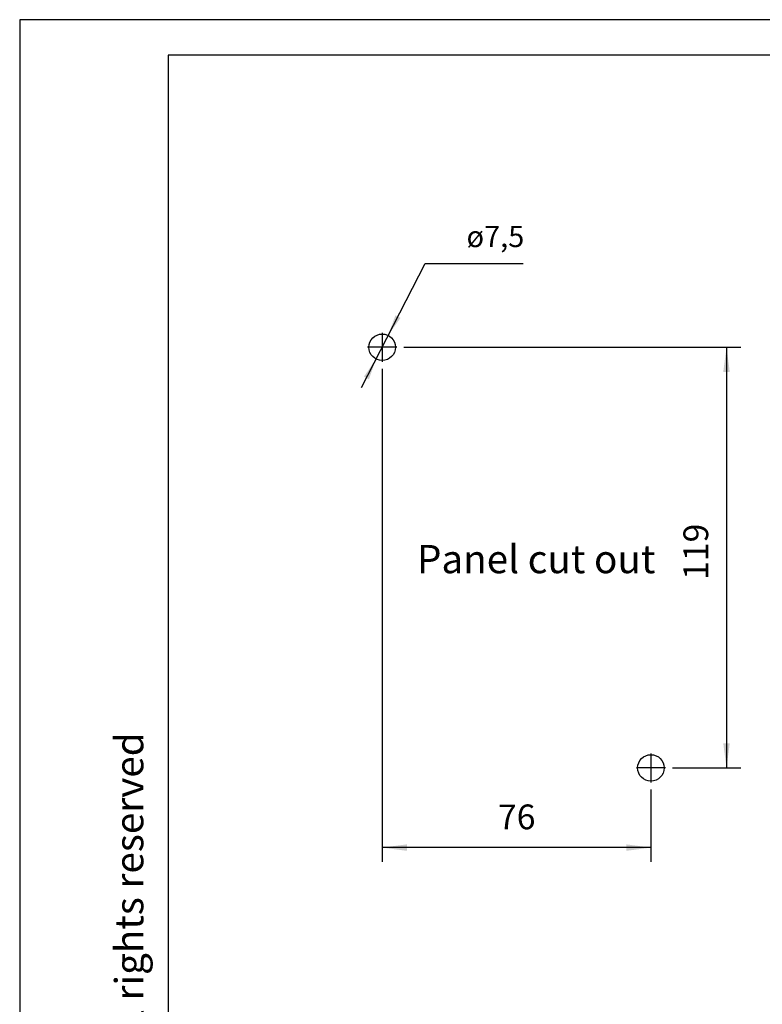
# Model space of a CAD drawing. Units: millimetres. Extents: x -863 to -443, y 99 to 693.
# Drawn here: x -863 to -653, y 415 to 693 of the extents above; entities that cross this region are included whole.
import ezdxf

# ---------------------------------------------------------------- set-up
doc = ezdxf.new("R2010")
doc.units = ezdxf.units.MM
doc.linetypes.add('DOT_CENTER', pattern=[14, 12, -1, 0, -1])
doc.layers.add('1', color=7, linetype='Continuous')
doc.styles.add('CONVERTER_11', font='ARIAL.TTF', dxfattribs={"width": 1.2})
doc.styles.add('CONVERTER_13', font='simplex.shx', dxfattribs={"width": 0.95})
doc.dimstyles.new('ME10_DIM_13', dxfattribs={"dimtxt": 7, "dimasz": 7, "dimexe": 4, "dimexo": 2, "dimgap": 3, "dimtad": 1, "dimdsep": 46, "dimtxsty": 'CONVERTER_13', "dimsah": 1, "dimcen": 0.09, "dimclrd": 7, "dimclre": 7, "dimclrt": 7, "dimadec": 0, "dimazin": 0, "dimtfac": 1, "dimtdec": 4, "dimtix": 1, "dimtmove": 0, "dimatfit": 3, "dimfxl": 1, "dimtolj": 1, "dimtzin": 0, "dimarcsym": 0})
doc.dimstyles.new('ME10_DIM_14', dxfattribs={"dimtxt": 7, "dimasz": 7, "dimexe": 4, "dimexo": 2, "dimgap": 3, "dimtad": 1, "dimdsep": 46, "dimtxsty": 'CONVERTER_13', "dimsah": 1, "dimcen": 0.09, "dimclrd": 7, "dimclre": 7, "dimclrt": 7, "dimadec": 0, "dimazin": 0, "dimtfac": 1, "dimtdec": 4, "dimtix": 1, "dimtmove": 0, "dimatfit": 3, "dimfxl": 1, "dimtolj": 1, "dimtzin": 0, "dimarcsym": 0})

# ---------------------------------------------------------------- blocks, each defined once
blk = doc.blocks.new('_formato_A4', base_point=(-221.55, 49.59))
at = {"layer": '1', "color": 7, "linetype": 'Continuous'}
for p, q in [((-221.55, 346.59), (-431.55, 346.59)), ((-431.55, 346.59), (-431.55, 49.59)), ((-410.55, 341.59), (-410.55, 54.59)), ((-226.55, 341.59), (-410.55, 341.59))]:
    blk.add_line(p, q, dxfattribs=at)
at = {"layer": '1', "color": 7, "insert": (-415.55, 201.09), "char_height": 4, "attachment_point": 5, "rotation": 90, "line_spacing_factor": 1.320528, "style": 'CONVERTER_11'}
blk.add_mtext('Diritti riservati      All rights reserved', dxfattribs=at)
blk = doc.blocks.new('A4', base_point=(-443.1, 99.18))
at = {"layer": '1', "xscale": 2, "yscale": 2, "zscale": 2}
blk.add_blockref('_formato_A4', (-443.1, 99.18), dxfattribs=at)
blk = doc.blocks.new('*D6')
at = {"layer": '1', "color": 7, "linetype": 'Continuous'}
for p, q in [((-754.48, 600.51), (-659.22, 600.51)), ((-663.22, 600.51), (-663.22, 481.51)), ((-678.48, 481.51), (-659.22, 481.51))]:
    blk.add_line(p, q, dxfattribs=at)
at = {"layer": '1', "color": 7}
for points in [[(-662.3, 593.51), (-664.15, 593.51), (-663.22, 600.51)], [(-664.15, 488.51), (-662.3, 488.51), (-663.22, 481.51)]]:
    blk.add_solid(points, dxfattribs=at)
at = {"layer": '1', "color": 7, "insert": (-666.22, 534.71), "char_height": 7, "attachment_point": 7, "rotation": 90, "line_spacing_factor": 0.60024, "style": 'CONVERTER_13'}
blk.add_mtext('119', dxfattribs=at)
blk = doc.blocks.new('*D7')
at = {"layer": '1', "color": 7, "linetype": 'Continuous'}
for p, q in [((-760.6, 594.38), (-760.6, 454.98)), ((-684.6, 475.38), (-684.6, 454.98)), ((-684.6, 458.98), (-760.6, 458.98))]:
    blk.add_line(p, q, dxfattribs=at)
at = {"layer": '1', "color": 7}
for points in [[(-753.6, 459.9), (-753.6, 458.06), (-760.6, 458.98)], [(-691.6, 458.06), (-691.6, 459.9), (-684.6, 458.98)]]:
    blk.add_solid(points, dxfattribs=at)
at = {"layer": '1', "color": 7, "insert": (-727.85, 461.98), "char_height": 7, "attachment_point": 7, "rotation": 0.0001, "line_spacing_factor": 0.60024, "style": 'CONVERTER_13'}
blk.add_mtext('76', dxfattribs=at)
blk = doc.blocks.new('*D12')
at = {"layer": '1', "color": 7, "linetype": 'Continuous'}
for p, q in [((-766.42, 589.17), (-748.41, 624.25)), ((-748.41, 624.25), (-720.71, 624.25))]:
    blk.add_line(p, q, dxfattribs=at)
at = {"layer": '1', "color": 7}
for points in [[(-756.85, 609.54), (-755.44, 608.82), (-758.89, 603.84)], [(-764.35, 591.47), (-765.76, 592.2), (-762.31, 597.17)]]:
    blk.add_solid(points, dxfattribs=at)
at = {"layer": '1', "color": 7, "insert": (-736.73, 628.85), "char_height": 6, "attachment_point": 7, "rotation": 0.0001, "line_spacing_factor": 0.60024, "style": 'CONVERTER_13'}
blk.add_mtext('\\C7;ø\\C7;7,5', dxfattribs=at)

msp = doc.modelspace()

# ---------------------------------------------------------------- linework, layer by layer
at = {"layer": '1', "color": 7, "linetype": 'DOT_CENTER'}
for p, q in [((-760.6, 604.633), (-760.6, 596.383)), ((-756.475, 600.508), (-764.725, 600.508)), ((-684.6, 485.633), (-684.6, 477.383)), ((-680.475, 481.508), (-688.725, 481.508))]:
    msp.add_line(p, q, dxfattribs=at)
at = {"layer": '1', "color": 7, "linetype": 'Continuous'}
for centre in [(-760.6, 600.508), (-684.6, 481.508)]:
    msp.add_circle(centre, 3.75, dxfattribs=at)

# ---------------------------------------------------------------- block references
msp.add_blockref('A4', (-443.104, 99.177))
at = {"layer": '1'}
msp.add_blockref('*D12', (0, 0), dxfattribs=at)

# ---------------------------------------------------------------- texts
at = {"layer": '1', "color": 7, "insert": (-717.043, 539.559), "char_height": 8, "attachment_point": 5, "line_spacing_factor": 1.320528, "style": 'CONVERTER_11'}
msp.add_mtext('Panel cut out', dxfattribs=at)

# ---------------------------------------------------------------- dimensions: what is measured, and where the dimension line sits
at = {"layer": '1'}
dim = msp.add_linear_dim(base=(-663.225, 600.508), p1=(-680.475, 481.508), p2=(-756.475, 600.508), angle=90, dimstyle='ME10_DIM_13', dxfattribs=at)
dim.commit()
dim.dimension.update_dxf_attribs({"geometry": '*D6', "text_midpoint": (-669.725, 541.008), "text_rotation": 90})
dim = msp.add_linear_dim(base=(-684.6, 458.98), p1=(-760.6, 596.383), p2=(-684.6, 477.383), dimstyle='ME10_DIM_14', dxfattribs=at)
dim.commit()
dim.dimension.update_dxf_attribs({"geometry": '*D7', "text_midpoint": (-722.6, 465.48), "text_rotation": 0.00014})

doc.saveas('drawing.dxf')
